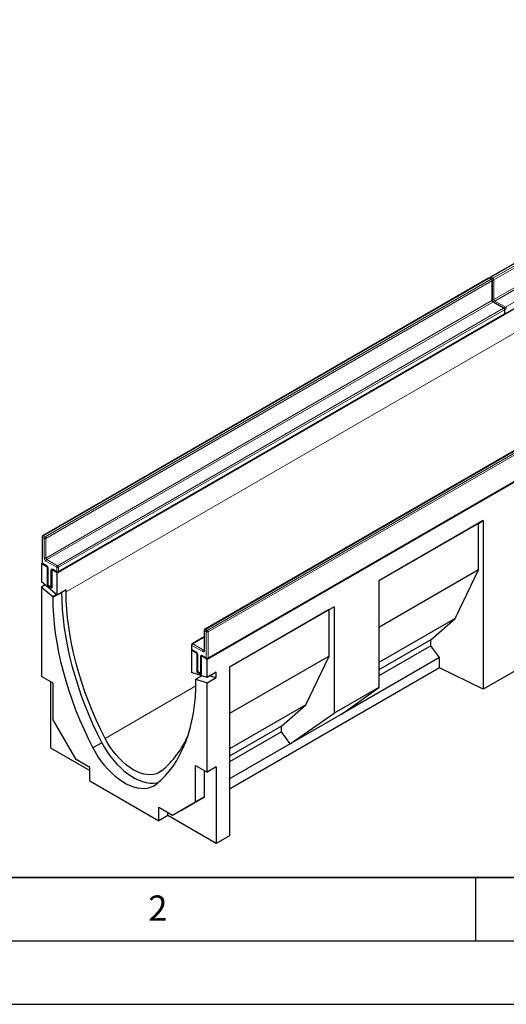
# Model space of a CAD drawing. Units: millimetres. Extents: x 0 to 420, y 0 to 297.
# Drawn here: x 79 to 117, y 0 to 78 of the extents above; entities that cross this region are included whole.
import ezdxf

# ---------------------------------------------------------------- set-up
doc = ezdxf.new("R2010")
doc.units = ezdxf.units.MM
doc.layers.add('LINIEN-DICK', color=7, linetype='Continuous', lineweight=35)
doc.layers.add('LINIEN-DÜNN', color=7, linetype='Continuous')
doc.layers.add('VORLAGE_TEXT', color=7, linetype='Continuous')
doc.styles.add('SLDTEXTSTYLE0', font='TXT', dxfattribs={"width": 0.605})

msp = doc.modelspace()

# ---------------------------------------------------------------- linework, layer by layer
at = {"color": 7, "linetype": 'Continuous', "lineweight": 25}
for p, q in [((151.4067, 77.7337), (116.1928, 57.4051)), ((152.6941, 74.8913), (81.9834, 34.0709)), ((117.4241, 54.5374), (152.638, 74.866)), ((164.5381, 68.0539), (93.8275, 27.2335)), ((116.0513, 57.3235), (80.8374, 36.9949)), ((116.2928, 57.2418), (116.1513, 57.3235)), ((116.3428, 55.6038), (116.3428, 57.1552)), ((117.2827, 54.9556), (116.4342, 55.4455)), ((82.0688, 34.1272), (117.2827, 54.4558)), ((117.3327, 54.5424), (117.3327, 54.869)), ((128.85, 49.935), (93.6361, 29.6064)), ((93.8775, 27.3102), (129.0914, 47.6388)), ((115.6304, 38.187), (107.3806, 33.4245)), ((115.2459, 37.965), (115.6304, 38.187)), ((115.6304, 38.187), (115.6304, 24.8774)), ((115.2459, 37.965), (107.3806, 33.4244)), ((115.2459, 34.2905), (115.2459, 37.965)), ((80.7874, 36.9083), (80.7874, 34.8669)), ((80.8008, 34.8169), (80.746, 34.7853)), ((80.746, 34.7853), (80.746, 33.3578)), ((81.2056, 34.52), (80.746, 34.7853)), ((80.8374, 34.7803), (81.1556, 34.5967)), ((81.219, 34.5277), (81.2056, 34.52)), ((81.2056, 33.0502), (81.2056, 34.52)), ((81.247, 34.4383), (81.247, 33.1318)), ((81.5592, 34.3159), (81.5726, 34.3236)), ((81.9834, 34.0709), (81.5592, 34.3159)), ((81.5592, 34.3159), (81.5592, 32.8461)), ((81.6506, 34.3109), (81.9688, 34.1272)), ((115.2459, 34.2905), (107.3806, 29.75)), ((113.4004, 30.4486), (115.2459, 34.2905)), ((81.9834, 32.3135), (81.9834, 34.0709)), ((81.9834, 32.3135), (80.746, 33.3578)), ((81.0408, 33.109), (80.746, 32.9388)), ((80.746, 32.9388), (80.746, 25.885)), ((80.746, 32.9388), (81.6299, 32.1929)), ((81.2604, 33.0818), (81.2056, 33.0502)), ((81.5592, 32.8461), (81.2056, 33.0502)), ((81.297, 33.0452), (81.5092, 32.9228)), ((82.6905, 32.7217), (81.9834, 32.3135)), ((82.6905, 32.5603), (82.6905, 32.7217)), ((107.3806, 33.4245), (107.3806, 25.0141)), ((81.9247, 32.3631), (81.6299, 32.1929)), ((81.6299, 32.1929), (81.6299, 32.1288)), ((103.8451, 31.3835), (95.5952, 26.6209)), ((103.4606, 31.1614), (95.5952, 26.6209)), ((103.4606, 31.1614), (103.8451, 31.3835)), ((103.4606, 27.487), (103.4606, 31.1614)), ((103.8451, 31.3835), (103.8451, 22.9731)), ((113.4004, 30.4486), (107.3806, 26.9734)), ((111.478, 28.7669), (113.4004, 30.4486)), ((93.586, 29.0058), (92.6461, 28.4632)), ((93.586, 29.5198), (93.586, 27.9684)), ((111.478, 28.7669), (107.3806, 26.4015)), ((111.478, 28.3039), (111.478, 28.7669)), ((92.5961, 28.3766), (92.5961, 28.0499)), ((111.478, 28.3039), (107.3806, 25.9385)), ((112.17, 27.3701), (111.478, 28.3039)), ((92.6328, 27.9725), (92.59, 27.9479)), ((92.59, 27.9479), (92.59, 26.1905)), ((93.0143, 27.703), (92.59, 27.9479)), ((92.6461, 27.9633), (92.9643, 27.7796)), ((93.0143, 27.703), (93.0277, 27.7107)), ((93.0143, 27.703), (93.0143, 26.2332)), ((93.0557, 27.6213), (93.0557, 26.3148)), ((93.3813, 27.5066), (93.3679, 27.4989)), ((93.3679, 26.0291), (93.3679, 27.4989)), ((93.8275, 27.2335), (93.3679, 27.4989)), ((93.4593, 27.4939), (93.7775, 27.3102)), ((93.8275, 25.806), (93.8275, 27.2335)), ((103.4606, 27.487), (95.5952, 22.9464)), ((101.615, 23.645), (103.4606, 27.487)), ((112.17, 27.3701), (104.477, 22.929)), ((112.17, 26.5536), (112.17, 27.3701)), ((95.5952, 26.6209), (95.5952, 13.3113)), ((112.17, 26.5536), (95.5952, 16.9852)), ((115.6304, 24.8774), (112.17, 26.5536)), ((119.1659, 26.9184), (115.6304, 24.8774)), ((81.6652, 25.3543), (80.746, 25.885)), ((93.8275, 25.806), (92.59, 26.1905)), ((93.4155, 25.934), (92.9436, 25.6616)), ((92.9436, 25.5976), (92.9436, 25.6616)), ((92.9436, 25.6616), (93.8275, 25.387)), ((93.0691, 26.2648), (93.0143, 26.2332)), ((93.0143, 26.2332), (93.3679, 26.0291)), ((93.1057, 26.2282), (93.3179, 26.1058)), ((93.2909, 25.9727), (93.2875, 25.8601)), ((94.5346, 26.2142), (93.8275, 25.806)), ((93.8275, 25.387), (94.5346, 25.7952)), ((94.0627, 25.9418), (94.5346, 25.7952)), ((94.5346, 25.7952), (94.5346, 26.2142)), ((81.4531, 25.4768), (81.4531, 20.2508)), ((81.6652, 22.4638), (81.6652, 25.3543)), ((93.8275, 18.3332), (93.8275, 25.387)), ((107.3806, 25.0141), (103.8451, 22.9731)), ((104.477, 22.929), (107.3806, 25.0141)), ((101.615, 23.645), (95.5952, 20.1699)), ((99.6926, 21.9633), (101.615, 23.645)), ((100.3847, 20.5666), (103.8451, 22.9731)), ((104.477, 22.929), (100.3847, 20.5666)), ((83.4754, 19.3284), (81.6652, 22.4638)), ((99.6926, 21.9633), (95.5952, 19.598)), ((99.6926, 21.5004), (99.6926, 21.9633)), ((99.6926, 21.5004), (95.5952, 19.135)), ((100.3847, 20.5666), (99.6926, 21.5004)), ((81.4531, 20.2508), (84.5644, 18.4547)), ((85.5009, 20.6455), (84.7938, 20.2373)), ((100.3847, 20.5666), (95.5952, 17.8017)), ((84.5644, 18.6998), (83.4754, 19.3284)), ((84.5644, 17.6383), (84.5644, 18.6998)), ((92.9082, 18.8639), (93.8275, 18.3332)), ((92.9082, 15.9733), (92.9082, 18.8639)), ((94.5346, 18.7414), (93.8275, 18.3332)), ((94.5346, 18.7414), (94.5346, 12.699)), ((93.6153, 16.3815), (93.6153, 18.4557)), ((84.5644, 17.6383), (90.0091, 14.4951)), ((91.8051, 15.3362), (93.6153, 16.3815)), ((93.6153, 16.3815), (92.9082, 15.9733)), ((90.0091, 15.5566), (91.098, 14.928)), ((90.0091, 14.4951), (90.0091, 15.5566)), ((91.098, 14.928), (92.9082, 15.9733)), ((90.7162, 14.9033), (90.0091, 14.4951)), ((90.7162, 14.9033), (90.7162, 15.1484)), ((94.5346, 12.699), (90.7162, 14.9033)), ((91.8051, 15.3362), (91.098, 14.928)), ((95.5952, 13.3113), (94.5346, 12.699))]:
    msp.add_line(p, q, dxfattribs=at)
at = {"color": 8, "linetype": 'Continuous', "lineweight": 18}
for p, q in [((151.4567, 77.7287), (116.2428, 57.4002)), ((116.3842, 57.3185), (151.5981, 77.6471)), ((151.6688, 77.5246), (116.4549, 57.196)), ((116.4549, 55.6446), (151.6688, 75.9732)), ((151.7395, 75.8507), (116.5256, 55.5221)), ((117.3741, 55.0323), (152.588, 75.3609)), ((152.6941, 72.9725), (82.6905, 32.5603)), ((116.1013, 57.3185), (80.8874, 36.99)), ((81.0288, 36.9083), (116.2428, 57.2369)), ((116.3135, 57.1144), (81.0995, 36.7858)), ((116.2428, 57.2369), (116.1013, 57.3185)), ((116.2428, 57.4002), (116.3842, 57.3185)), ((116.3135, 55.563), (116.3135, 57.1144)), ((116.4549, 57.196), (116.4549, 55.6446)), ((81.0995, 35.2344), (116.3135, 55.563)), ((116.3842, 55.4405), (81.1703, 35.1119)), ((117.2327, 54.9507), (116.3842, 55.4405)), ((116.5256, 55.5221), (117.3741, 55.0323)), ((82.0188, 34.6221), (117.2327, 54.9507)), ((117.3034, 54.8282), (82.0895, 34.4996)), ((82.0895, 34.173), (117.3034, 54.5016)), ((117.3034, 54.5016), (117.3034, 54.8282)), ((128.9, 49.93), (93.686, 29.6015)), ((93.8275, 29.5198), (129.0414, 49.8484)), ((129.1121, 49.7259), (93.8982, 29.3973)), ((93.8982, 27.356), (129.1121, 47.6846)), ((80.8167, 36.8675), (80.8167, 34.8261)), ((80.9581, 36.7858), (80.8167, 36.8675)), ((80.8874, 36.99), (81.0288, 36.9083)), ((80.9581, 35.2344), (80.9581, 36.7858)), ((81.0995, 36.7858), (81.0995, 35.2344)), ((81.9481, 34.4996), (81.0995, 34.9895)), ((81.1703, 35.1119), (82.0188, 34.6221)), ((80.8167, 34.8261), (81.1349, 34.6424)), ((81.2763, 34.3975), (81.2763, 33.091)), ((81.4885, 32.9686), (81.4885, 34.275)), ((81.6299, 34.3567), (81.9481, 34.173)), ((81.9481, 34.173), (81.9481, 34.4996)), ((82.0895, 34.4996), (82.0895, 34.173)), ((81.2763, 33.091), (81.4885, 32.9686)), ((81.9698, 32.3251), (81.6299, 32.1288)), ((93.686, 29.6015), (93.8275, 29.5198)), ((93.586, 28.972), (92.6961, 28.4582)), ((93.7568, 29.3973), (93.6153, 29.479)), ((93.6153, 29.479), (93.6153, 27.9276)), ((93.7568, 27.356), (93.7568, 29.3973)), ((93.8982, 29.3973), (93.8982, 27.356)), ((92.6254, 28.3357), (92.6254, 28.0091)), ((93.4739, 27.8459), (92.6254, 28.3357)), ((92.6254, 28.0091), (92.9436, 27.8254)), ((92.6961, 28.4582), (93.5446, 27.9684)), ((93.5446, 27.9684), (93.586, 27.9923)), ((93.085, 27.5805), (93.085, 26.274)), ((93.2971, 26.1516), (93.2971, 27.458)), ((93.4386, 27.5397), (93.7568, 27.356)), ((93.085, 26.274), (93.2971, 26.1516)), ((92.938, 25.1332), (85.7719, 20.9963))]:
    msp.add_line(p, q, dxfattribs=at)
at = {"color": 7, "linetype": 'Continuous', "lineweight": 25, "flags": 128}
for points in [[(81.6299, 32.1288), (81.6421, 31.4389), (81.6802, 30.7354), (81.7439, 30.0196), (81.8333, 29.2929), (81.9481, 28.5566), (82.0882, 27.8122), (82.2532, 27.0611), (82.4428, 26.3047), (82.6567, 25.5444), (82.8945, 24.7818), (83.1556, 24.0183), (83.4397, 23.2552), (83.7462, 22.4942), (84.0745, 21.7365), (84.4239, 20.9838), (84.7938, 20.2373)], [(82.337, 32.5176), (82.3492, 31.8471), (82.3873, 31.1436), (82.451, 30.4278), (82.5404, 29.7011), (82.6552, 28.9648), (82.7953, 28.2204), (82.9603, 27.4693), (83.1499, 26.7129), (83.3638, 25.9526), (83.6016, 25.19), (83.8627, 24.4265), (84.1468, 23.6634), (84.4533, 22.9024), (84.7816, 22.1447), (85.131, 21.392), (85.5009, 20.6455)], [(85.7719, 20.9963), (85.4122, 21.7221), (85.0724, 22.454), (84.7531, 23.1907), (84.455, 23.9306), (84.1786, 24.6726), (83.9245, 25.415), (83.693, 26.1565), (83.4848, 26.8958), (83.3001, 27.6313), (83.1393, 28.3617), (83.0027, 29.0856), (82.8906, 29.8017), (82.8032, 30.5085), (82.7407, 31.2048), (82.7031, 31.8891), (82.6905, 32.5603)], [(89.7796, 17.3591), (90.1496, 17.6784), (90.499, 18.0277), (90.8273, 18.4064), (91.1337, 18.8136), (91.4178, 19.2486), (91.679, 19.7106), (91.9168, 20.1987), (92.1307, 20.712), (92.3203, 21.2494), (92.4853, 21.8101), (92.6253, 22.3928), (92.7401, 22.9965), (92.8295, 23.62), (92.8933, 24.2622), (92.9313, 24.9218), (92.9436, 25.5976)], [(90.2158, 18.4309), (90.0249, 18.3026), (89.815, 18.2079), (89.5879, 18.1475), (89.3458, 18.1221), (89.091, 18.1319), (88.8258, 18.1768), (88.5529, 18.2564), (88.2747, 18.3699), (87.9938, 18.5163), (87.713, 18.6941), (87.4348, 18.9018), (87.1618, 19.1374), (86.8967, 19.3986), (86.6419, 19.683), (86.3998, 19.9879), (86.1727, 20.3105), (85.9628, 20.6477), (85.7719, 20.9963)], [(84.7938, 20.2373), (84.9999, 19.8722), (85.2242, 19.5187), (85.4648, 19.1798), (85.72, 18.858), (85.9875, 18.5559), (86.2654, 18.276), (86.5513, 18.0205), (86.8431, 17.7913), (87.1385, 17.5903), (87.435, 17.4191), (87.7303, 17.2791), (88.0221, 17.1714), (88.3081, 17.0968), (88.586, 17.0559), (88.8535, 17.049), (89.1086, 17.0763), (89.3493, 17.1374), (89.5735, 17.2319), (89.7796, 17.3591)], [(85.5009, 20.6455), (85.707, 20.2804), (85.9313, 19.9269), (86.172, 19.588), (86.4271, 19.2662), (86.6946, 18.9641), (86.9725, 18.6842), (87.2584, 18.4287), (87.5503, 18.1995), (87.8456, 17.9985), (88.1421, 17.8274), (88.4374, 17.6873), (88.7292, 17.5796), (89.0152, 17.505), (89.2931, 17.4641), (89.5606, 17.4572), (89.8157, 17.4845), (89.9731, 17.5202)]]:
    msp.add_lwpolyline(points, dxfattribs=at)
at = {"color": 7, "linetype": 'Continuous', "lineweight": 25}
for centre, radius, start, end in [((116.1013, 57.2369), 0.1, 60.002688, 119.997312), ((116.2428, 57.3185), 0.1, 119.997312, 174.730727), ((116.2428, 57.1552), 0.1, 0, 60.002688), ((117.2327, 54.869), 0.1, 0, 60.002688), ((117.2327, 54.5424), 0.1, 299.997312, 0), ((117.3741, 54.624), 0.1, 245.263896, 299.997312), ((80.8874, 36.9083), 0.1, 119.997312, 180), ((80.8874, 34.8669), 0.1, 180, 240.002688), ((82.0188, 34.2138), 0.1, 240.002688, 299.997312), ((81.347, 33.1318), 0.1, 180, 240.002688), ((81.5592, 33.0094), 0.1, 240.002688, 270), ((93.686, 29.5198), 0.1, 119.997312, 180), ((92.6961, 28.3766), 0.1, 119.997312, 180), ((92.6961, 28.0499), 0.1, 180, 240.002688), ((93.8275, 27.3968), 0.1, 240.002688, 299.997312), ((93.1557, 26.3148), 0.1, 180, 240.002688), ((93.3679, 26.1924), 0.1, 240.002688, 270), ((85.4622, 24.1763), 7.4569, 309.603031, 336.853106)]:
    msp.add_arc(centre, radius, start, end, dxfattribs=at)
at = {"color": 8, "linetype": 'Continuous', "lineweight": 18}
for centre, radius, start, end in [((116.072, 57.2776), 0.0503, 54.382423, 114.307119), ((116.1306, 57.2776), 0.0503, 65.692881, 125.617577), ((116.3264, 57.2698), 0.1549, 122.694229, 165.365284), ((116.2135, 57.3593), 0.0503, 54.382423, 114.307119), ((116.272, 57.196), 0.0503, 65.692881, 125.617577), ((116.1599, 57.1074), 0.1537, 2.605478, 57.394522), ((116.2927, 57.1602), 0.0503, 294.374658, 354.305201), ((116.4679, 57.188), 0.155, 122.681845, 167.156724), ((116.3837, 57.3338), 0.155, 252.845669, 297.3135), ((116.3014, 57.1891), 0.1537, 2.605478, 57.394522), ((116.2927, 55.6088), 0.0503, 294.374658, 354.305201), ((116.467, 55.57), 0.1537, 182.605478, 237.394522), ((116.3838, 55.7823), 0.155, 254.635835, 297.301089), ((116.4135, 55.3996), 0.0503, 65.692881, 125.617577), ((116.6084, 55.6516), 0.1537, 182.605478, 237.394522), ((116.6093, 55.3918), 0.1549, 122.694229, 165.365284), ((117.262, 54.9098), 0.0503, 65.692881, 125.617577), ((117.1499, 54.8212), 0.1537, 2.605478, 57.394522), ((117.2544, 54.4962), 0.0493, 305.013333, 6.298848), ((117.2827, 54.874), 0.0503, 294.374658, 354.305201), ((117.2827, 54.5474), 0.0503, 294.374658, 354.305201), ((117.4578, 54.9018), 0.155, 122.681845, 167.156724), ((117.3737, 55.0476), 0.155, 252.845669, 297.3135), ((117.3738, 54.7209), 0.155, 254.635835, 297.301089), ((117.2913, 54.9028), 0.1537, 2.605478, 57.394522), ((117.3973, 54.5771), 0.048, 304.056351, 7.25583), ((80.8375, 36.9133), 0.0503, 185.694799, 245.625342), ((80.9702, 36.8605), 0.1537, 122.605478, 177.394522), ((80.8581, 36.9491), 0.0503, 54.382423, 114.307119), ((81.1116, 36.7789), 0.1537, 122.605478, 177.394522), ((81.0288, 36.9223), 0.1537, 242.609672, 297.390328), ((80.946, 36.7789), 0.1537, 2.605478, 57.394522), ((81.2652, 35.2484), 0.3074, 182.605478, 237.394522), ((81.0288, 35.3709), 0.1537, 242.609672, 297.390328), ((81.2531, 35.2414), 0.1537, 182.605478, 237.394522), ((81.2531, 34.9825), 0.1537, 122.605478, 177.394522), ((80.8375, 34.8719), 0.0503, 185.694799, 245.625342), ((80.8657, 34.8207), 0.0493, 173.701152, 234.986667), ((81.1852, 34.6375), 0.0505, 174.438561, 233.628466), ((80.9693, 34.3835), 0.3074, 2.605478, 57.394522), ((81.2972, 34.4434), 0.0505, 186.371774, 245.566082), ((81.5747, 34.289), 0.0873, 50.796715, 189.214037), ((81.5563, 34.4024), 0.1443, 241.959761, 271.144097), ((81.6774, 34.3506), 0.048, 172.74417, 235.943649), ((82.1016, 34.4926), 0.1537, 122.605478, 177.394522), ((82.0188, 34.6361), 0.1537, 242.609672, 297.390328), ((81.936, 34.4926), 0.1537, 2.605478, 57.394522), ((81.9956, 34.1669), 0.048, 172.74417, 235.943649), ((82.0188, 34.3095), 0.1537, 242.609672, 297.390328), ((82.0419, 34.1669), 0.048, 304.056351, 7.25583), ((81.2971, 33.1368), 0.0503, 185.694799, 245.625342), ((81.3253, 33.0856), 0.0493, 173.701152, 234.986667), ((81.5375, 32.9632), 0.0493, 173.701152, 234.986667), ((81.5563, 33.0959), 0.1443, 241.959761, 271.144097), ((93.7689, 29.472), 0.1537, 122.605478, 177.394522), ((93.6568, 29.5606), 0.0503, 54.382423, 114.307119), ((93.6361, 29.5248), 0.0503, 185.694799, 245.625342), ((93.9103, 29.3904), 0.1537, 122.605478, 177.394522), ((93.8275, 29.5338), 0.1537, 242.609672, 297.390328), ((93.7447, 29.3904), 0.1537, 2.605478, 57.394522), ((92.6461, 28.3815), 0.0503, 185.694799, 245.625342), ((92.6461, 28.0549), 0.0503, 185.694799, 245.625342), ((92.673, 28.0031), 0.048, 172.74417, 235.943649), ((92.7789, 28.3288), 0.1537, 122.605478, 177.394522), ((92.6668, 28.4173), 0.0503, 54.382423, 114.307119), ((92.9937, 27.8205), 0.0504, 174.400382, 234.064058), ((92.778, 27.5665), 0.3074, 2.605478, 57.394522), ((93.1058, 27.6263), 0.0503, 185.773138, 245.618511), ((93.3834, 27.472), 0.0873, 50.796715, 189.214037), ((93.365, 27.5854), 0.1443, 241.959761, 271.144097), ((93.4876, 27.5343), 0.0493, 173.701152, 234.986667), ((93.6274, 27.8389), 0.1537, 122.605478, 177.394522), ((93.5291, 27.9136), 0.0873, 230.796715, 9.214037), ((93.5753, 28.0131), 0.0542, 235.563002, 281.692638), ((93.6361, 27.9734), 0.0503, 185.694799, 245.625342), ((93.8058, 27.3506), 0.0493, 173.701152, 234.986667), ((93.8275, 27.4925), 0.1537, 242.609672, 297.390328), ((93.8506, 27.3499), 0.048, 304.056351, 7.25583), ((93.1058, 26.3198), 0.0503, 185.694799, 245.625342), ((93.1326, 26.268), 0.048, 172.74417, 235.943649), ((93.3447, 26.1455), 0.048, 172.74417, 235.943649), ((93.365, 26.2789), 0.1443, 241.959761, 271.144097)]:
    msp.add_arc(centre, radius, start, end, dxfattribs=at)
at = {"color": 7, "linetype": 'Continuous', "lineweight": 25}
for points, knots in [([(116.4342, 55.4455), (116.4292, 55.4487), (116.418, 55.4559), (116.3961, 55.4772), (116.3735, 55.5078), (116.355, 55.5441), (116.3442, 55.5796), (116.3432, 55.5961), (116.3428, 55.6038)], [0, 0, 0, 0, 0.1287995, 0.2891963, 0.4654486, 0.6521502, 0.8389296, 1, 1, 1, 1]), ([(81.1556, 34.5967), (81.1606, 34.5934), (81.1718, 34.5862), (81.1937, 34.565), (81.2163, 34.5343), (81.2348, 34.498), (81.2456, 34.4625), (81.2466, 34.446), (81.247, 34.4383)], [0, 0, 0, 0, 0.1287995, 0.2891963, 0.4654486, 0.6521502, 0.8389296, 1, 1, 1, 1]), ([(81.6384, 34.3166), (81.6381, 34.3167), (81.6372, 34.317), (81.6455, 34.3132), (81.6506, 34.3109)], [0, 0, 0, 0, 0.3951705, 1, 1, 1, 1]), ([(92.9643, 27.7796), (92.9693, 27.7764), (92.9805, 27.7692), (93.0024, 27.7479), (93.025, 27.7173), (93.0435, 27.681), (93.0543, 27.6455), (93.0553, 27.629), (93.0557, 27.6213)], [0, 0, 0, 0, 0.1287995, 0.2891963, 0.4654486, 0.6521502, 0.8389296, 1, 1, 1, 1]), ([(93.4471, 27.4996), (93.4467, 27.4997), (93.4459, 27.5), (93.4542, 27.4962), (93.4593, 27.4939)], [0, 0, 0, 0, 0.3951705, 1, 1, 1, 1]), ([(93.586, 27.9684), (93.5857, 27.9636), (93.585, 27.9545), (93.5847, 27.9545), (93.5845, 27.9544)], [0, 0, 0, 0, 0.5247129, 1, 1, 1, 1])]:
    msp.add_open_spline(points, degree=3, knots=knots, dxfattribs=at)
at = {"layer": 'LINIEN-DICK'}
msp.add_line((20, 10), (415, 10), dxfattribs=at)
at = {"layer": 'LINIEN-DÜNN'}
for p, q in [((115, 10), (115, 5)), ((15, 5), (415, 5)), ((0, 0), (420, 0))]:
    msp.add_line(p, q, dxfattribs=at)

# ---------------------------------------------------------------- texts
at = {"layer": 'VORLAGE_TEXT', "insert": (89.9334, 8.5904), "char_height": 2, "attachment_point": 2, "style": 'SLDTEXTSTYLE0'}
msp.add_mtext('2', dxfattribs=at)

doc.saveas('drawing.dxf')
